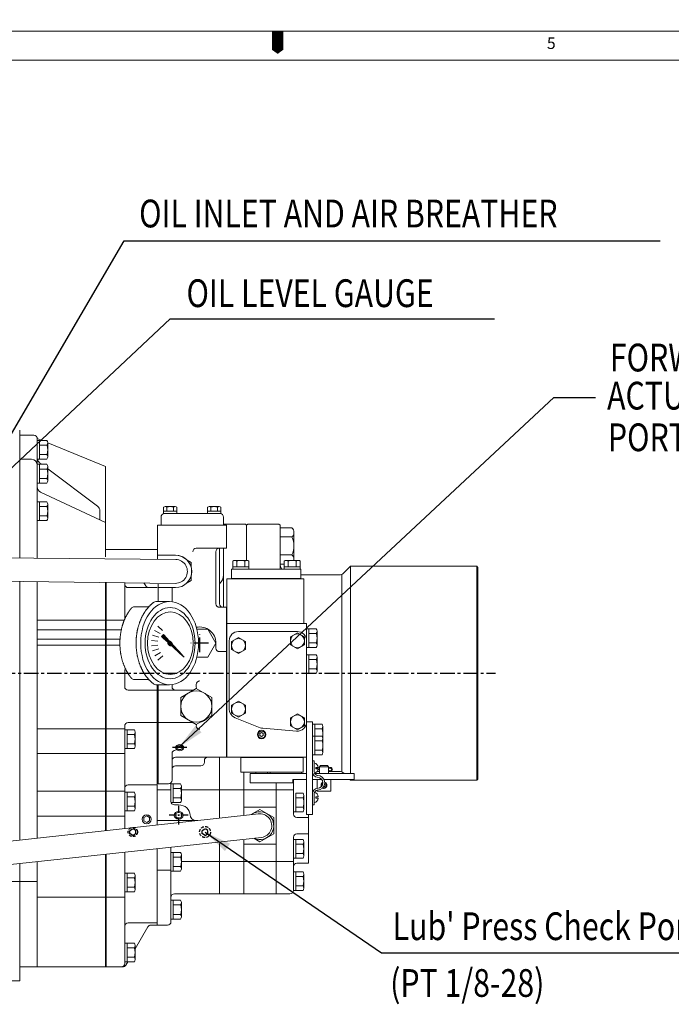
# Model space of a CAD drawing. Extents: x 0 to 4019, y -20 to 2868.
# Drawn here: x 1781 to 2345, y 2017 to 2868 of the extents above; entities that cross this region are included whole.
import ezdxf

# ---------------------------------------------------------------- set-up
doc = ezdxf.new("R2010")
doc.units = 0
doc.header["$LTSCALE"] = 10
doc.header["$MEASUREMENT"] = 0
doc.linetypes.add('CENTER', pattern=[2, 1.25, -0.25, 0.25, -0.25])
doc.linetypes.add('HIDDEN', pattern=[0.375, 0.25, -0.125])
doc.layers.get('0').update_dxf_attribs({"linetype": 'CONTINUOUS', "lineweight": 20})
doc.layers.get('DEFPOINTS').update_dxf_attribs({"linetype": 'CONTINUOUS'})
for name, color, linetype in [('1', 1, 'CENTER'), ('3', 3, 'HIDDEN'), ('4', 4, 'CONTINUOUS'), ('DIM', 6, 'CONTINUOUS')]:
    doc.layers.add(name, color=color, linetype=linetype)
doc.styles.add('GHS', font='romans', dxfattribs={"bigfont": 'ghs'})
doc.dimstyles.new('A1', dxfattribs={"dimtxt": 5, "dimasz": 3.5, "dimexe": 2, "dimexo": 0.7, "dimgap": 2, "dimtad": 1, "dimtoh": 1, "dimdsep": 46, "dimtxsty": 'Standard', "dimcen": 0, "dimclrd": 2, "dimclre": 2, "dimclrt": 6, "dimaunit": 1, "dimadec": 0, "dimazin": 0, "dimtp": 0.02, "dimtfac": 0.65, "dimtdec": 3, "dimtmove": 0, "dimatfit": 3, "dimfxl": 0, "dimtolj": 1, "dimarcsym": 0})

# ---------------------------------------------------------------- blocks, each defined once
blk = doc.blocks.new('*X13')
at = {"color": 0}
for p, q in [((1195.32, 1348.76), (1203.56, 1357.01)), ((1196.7, 1347.84), (1204.71, 1355.86)), ((1197.57, 1350.84), (1203.65, 1356.92)), ((1197.83, 1350.92), (1203.74, 1356.83)), ((1198.03, 1350.94), (1203.83, 1356.74)), ((1198.18, 1350.92), (1203.92, 1356.65)), ((1198.32, 1350.87), (1204.01, 1356.56)), ((1198.42, 1350.81), (1204.1, 1356.48)), ((1198.51, 1350.72), (1204.18, 1356.39)), ((1198.55, 1349.87), (1204.63, 1355.95)), ((1198.58, 1350.61), (1204.27, 1356.3)), ((1198.63, 1350.48), (1204.36, 1356.21)), ((1198.63, 1350.12), (1204.54, 1356.03)), ((1198.64, 1350.32), (1204.45, 1356.12)), ((1199.36, 1352.98), (1203.48, 1357.1)), ((1199.59, 1350.56), (1204.8, 1355.77)), ((1201.21, 1355.01), (1203.39, 1357.18)), ((1201.62, 1352.41), (1204.89, 1355.68)), ((1203.06, 1357.04), (1203.3, 1357.27)), ((1203.64, 1354.26), (1204.98, 1355.59)), ((1185.4, 1337.6), (1196.85, 1349.05)), ((1186.41, 1338.79), (1196.76, 1349.14)), ((1187.43, 1339.45), (1196.96, 1348.99)), ((1188.26, 1340.82), (1196.69, 1349.25)), ((1189.45, 1341.3), (1197.09, 1348.94)), ((1190.11, 1342.85), (1196.65, 1349.38)), ((1191.48, 1343.16), (1197.25, 1348.92)), ((1191.96, 1344.88), (1196.63, 1349.54)), ((1193.51, 1345.01), (1197.44, 1348.94)), ((1193.81, 1346.9), (1196.65, 1349.73)), ((1195.29, 1349.09), (1198.12, 1351.91)), ((1195.3, 1348.92), (1198.29, 1351.91)), ((1195.31, 1349.28), (1197.93, 1351.9)), ((1195.34, 1349.49), (1197.71, 1351.86)), ((1195.35, 1348.62), (1196.73, 1349.99)), ((1195.41, 1349.74), (1197.47, 1351.79)), ((1195.53, 1346.86), (1197.7, 1349.02)), ((1195.54, 1350.04), (1197.17, 1351.67)), ((1195.77, 1350.45), (1196.75, 1351.43)), ((1196.91, 1347.87), (1199.33, 1350.3)), ((1197.15, 1347.94), (1199.27, 1350.06)), ((1197.43, 1348.04), (1199.16, 1349.78)), ((1197.81, 1348.25), (1198.96, 1349.4))]:
    blk.add_line(p, q, dxfattribs=at)
blk = doc.blocks.new('*X14')
at = {"color": 0}
for p, q in [((1197.08, 1349.82), (1197.7, 1350.43)), ((1197.09, 1349.64), (1197.87, 1350.43)), ((1197.14, 1349.52), (1197.99, 1350.37)), ((1197.24, 1350.15), (1197.37, 1350.28)), ((1197.24, 1349.45), (1198.07, 1350.27)), ((1197.38, 1349.41), (1198.1, 1350.13)), ((1197.59, 1349.45), (1198.07, 1349.92))]:
    blk.add_line(p, q, dxfattribs=at)

msp = doc.modelspace()

# ---------------------------------------------------------------- linework, layer by layer
for p, q in [((0, 2858.3452), (4008.6548, 2858.3452)), ((74.6954, 2833.4467), (3983.7563, 2833.4467)), ((1781.4592, 2402.8786), (1781.4592, 2513.3769)), ((1793.4592, 2509.0769), (1781.4592, 2509.0769)), ((1796.4592, 2506.3769), (1800.6232, 2504.6598)), ((1796.4592, 2483.3769), (1796.4592, 2506.0769)), ((1804.817, 2504.6598), (1796.4592, 2504.6598)), ((1796.4592, 2488.494), (1796.4592, 2504.6598)), ((1798.4592, 2488.494), (1798.4592, 2504.6598)), ((1805.4591, 2502.6656), (1855.5592, 2482.0057)), ((1805.4592, 2490.5147), (1805.4592, 2502.639)), ((1804.817, 2500.6183), (1798.4592, 2500.6183)), ((1804.817, 2488.494), (1796.4592, 2488.494)), ((1798.4587, 2485.3768), (1800.3476, 2483.9598)), ((1804.8632, 2492.5354), (1798.4592, 2492.5354)), ((1796.4592, 2467.794), (1796.4592, 2483.9598)), ((1804.817, 2483.9598), (1796.4592, 2483.9598)), ((1796.4592, 2402.7446), (1796.4592, 2483.3769)), ((1798.4592, 2467.794), (1798.4592, 2483.9598)), ((1804.817, 2479.9183), (1798.4592, 2479.9183)), ((1805.4592, 2469.8147), (1805.4592, 2481.939)), ((1805.4592, 2480.1249), (1848.5598, 2447.7901)), ((1855.5592, 2403.9769), (1855.5592, 2482.0057)), ((1804.8632, 2471.8354), (1798.4592, 2471.8354)), ((1804.817, 2467.794), (1796.4592, 2467.794)), ((1799.3461, 2460.0307), (1855.5592, 2433.8181)), ((1796.4592, 2435.294), (1796.4592, 2451.4598)), ((1804.817, 2451.4598), (1796.4592, 2451.4598)), ((1798.4592, 2435.294), (1798.4592, 2451.4598)), ((1804.817, 2447.4183), (1798.4592, 2447.4183)), ((1805.4592, 2437.3147), (1805.4592, 2449.439)), ((1850.5592, 2436.1496), (1850.5592, 2443.7905)), ((1905.6857, 2446.9181), (1905.6857, 2441.3769)), ((1917.2327, 2443.3769), (1905.6857, 2443.3769)), ((1915.7894, 2447.3769), (1907.1291, 2447.3769)), ((1908.5725, 2446.9511), (1908.5725, 2443.3769)), ((1914.346, 2446.9511), (1914.346, 2443.3769)), ((1917.2327, 2446.9181), (1917.2327, 2441.3769)), ((1943.6857, 2446.9181), (1943.6857, 2441.3769)), ((1955.2327, 2443.3769), (1943.6857, 2443.3769)), ((1953.7894, 2447.3769), (1945.1291, 2447.3769)), ((1946.5725, 2446.9511), (1946.5725, 2443.3769)), ((1952.346, 2446.9511), (1952.346, 2443.3769)), ((1955.2327, 2446.9181), (1955.2327, 2441.3769)), ((1804.817, 2435.294), (1796.4592, 2435.294)), ((1804.8632, 2439.3354), (1798.4592, 2439.3354)), ((1903.4592, 2431.3769), (1903.4592, 2438.3769)), ((1917.2327, 2441.3769), (1905.6857, 2441.3769)), ((1906.4592, 2441.3769), (1954.4592, 2441.3769)), ((1955.2327, 2441.3769), (1943.6857, 2441.3769)), ((1957.4592, 2431.3769), (1957.4592, 2438.3769)), ((1959.9592, 2431.3769), (1900.5092, 2431.3769)), ((1900.5092, 2431.3769), (1900.5092, 2401.8151)), ((1957.4592, 2431.3769), (1903.4592, 2431.3769)), ((1958.4587, 2432.3769), (1957.4587, 2431.3769)), ((1958.4587, 2432.3769), (1976.4587, 2432.3769)), ((1959.9592, 2411.3769), (1959.9592, 2431.3769)), ((1976.4587, 2432.3769), (1977.4587, 2431.3769)), ((1978.4587, 2432.3769), (1977.4587, 2431.3769)), ((1977.4587, 2431.3769), (1977.4587, 2400.8236)), ((1978.4587, 2432.3769), (2005.4587, 2432.3769)), ((2005.4587, 2432.3769), (2006.4587, 2431.3769)), ((2006.4587, 2431.3769), (2006.4587, 2393.3272)), ((2016.4587, 2428.9769), (2006.4587, 2428.9769)), ((2016.4587, 2421.1596), (2006.4587, 2421.1596)), ((2018.4587, 2425.0769), (2018.4587, 2413.3769)), ((1900.5092, 2410.3769), (1855.5592, 2410.3769)), ((1956.9592, 2411.3769), (1933.9592, 2411.3769)), ((1953.9592, 2363.3769), (1953.9592, 2411.3769)), ((1959.9592, 2411.3769), (1956.9592, 2411.3769)), ((1957.4587, 2411.3769), (1957.4587, 2360.3769)), ((2018.4587, 2401.6769), (2018.4587, 2413.3769)), ((1739.0762, 2403.2573), (1916.121, 2401.6756)), ((1915.9592, 2405.3769), (1900.5092, 2405.3769)), ((1913.2079, 2405.3769), (1900.9592, 2405.3769)), ((1950.9592, 2363.3769), (1950.9592, 2408.3769)), ((1968.9451, 2400.2766), (1968.9451, 2395.3272)), ((2016.4587, 2405.5941), (2006.4587, 2405.5941)), ((2010.081, 2397.7769), (2006.4587, 2397.7769)), ((2067.4587, 2395.8769), (2060.8374, 2389.2555)), ((2067.4587, 2395.8769), (2176.4587, 2395.8769)), ((2067.4587, 2395.8769), (2067.4587, 2216.5759)), ((2176.4587, 2395.8769), (2177.4587, 2394.8769)), ((2176.4587, 2395.8769), (2176.4587, 2210.8769)), ((2177.4587, 2211.8769), (2177.4587, 2394.8769)), ((1738.8379, 2383.2587), (1915.7974, 2381.0781)), ((1964.4092, 2385.3272), (1964.4092, 2384.8772)), ((2024.4092, 2388.3769), (2058.7161, 2388.3769)), ((2024.4092, 2385.3272), (2024.4092, 2384.8772)), ((2059.8642, 2388.6052), (2059.8642, 2218.1485)), ((1781.4592, 2159.2444), (1781.4592, 2382.7335)), ((1796.4592, 2160.8872), (1796.4592, 2382.5487)), ((1855.5592, 2167.3601), (1855.5592, 2382.0248)), ((1855.5592, 2167.3601), (1855.5592, 2382.0248)), ((1856.0592, 2167.4149), (1856.0592, 2382.0169)), ((1872.0592, 2350.1431), (1872.0592, 2381.7655)), ((1900.0592, 2377.3769), (1875.0592, 2377.3769)), ((1888.7293, 2381.5035), (1890.2458, 2378.8769)), ((1900.9592, 2365.3757), (1900.9592, 2380.4849)), ((1913.2079, 2377.3769), (1900.9592, 2377.3769)), ((1915.9592, 2377.3769), (1900.9592, 2377.3769)), ((1912.9592, 2365.2521), (1912.9592, 2377.3769)), ((1959.9592, 2360.3769), (1953.9592, 2360.3769)), ((1959.9592, 2230.8644), (1959.9592, 2360.3769)), ((1871.6916, 2349.2769), (1796.4592, 2349.2769)), ((1869.0761, 2340.7769), (1796.4592, 2340.7769)), ((1900.6055, 2344.1962), (1904.7862, 2340.4319)), ((2029.4092, 2346.3774), (1960.4092, 2346.3774)), ((2037.767, 2341.7598), (2029.4092, 2341.7598)), ((2029.4092, 2341.7598), (2029.4092, 2325.594)), ((2031.4092, 2325.594), (2031.4092, 2341.7598)), ((1867.9909, 2332.7769), (1796.4592, 2332.7769)), ((1896.0804, 2336.2461), (1901.4308, 2334.5077)), ((1897.9252, 2340.459), (1902.7972, 2337.6461)), ((2037.767, 2337.7183), (2031.4092, 2337.7183)), ((2038.4092, 2327.6147), (2038.4092, 2339.739)), ((1867.9101, 2327.7769), (1796.4592, 2327.7769)), ((1895.1519, 2331.7418), (1900.7468, 2331.1538)), ((1895.1801, 2327.1429), (1900.775, 2327.7309)), ((1896.164, 2322.6503), (1901.5143, 2324.3888)), ((1950.9592, 2329.3769), (1950.9592, 2325.0426)), ((1962.4092, 2272.3772), (1962.4092, 2331.3772)), ((2037.767, 2325.594), (2029.4092, 2325.594)), ((2037.8132, 2329.6354), (2031.4092, 2329.6354)), ((1898.0603, 2318.4605), (1902.9323, 2321.2733)), ((1900.7864, 2314.7565), (1904.9671, 2318.5208)), ((1959.9592, 2322.0426), (1953.9592, 2322.0426)), ((2037.767, 2319.3598), (2029.4092, 2319.3598)), ((2029.4092, 2319.3598), (2029.4092, 2303.194)), ((2031.4092, 2303.194), (2031.4092, 2319.3598)), ((2037.767, 2315.3183), (2031.4092, 2315.3183)), ((2038.4092, 2305.2147), (2038.4092, 2317.339)), ((1872.0592, 2291.6769), (1872.0592, 2306.6784)), ((2037.8132, 2307.2354), (2031.4092, 2307.2354)), ((2037.767, 2303.194), (2029.4092, 2303.194)), ((1900.0592, 2172.2339), (1900.0592, 2293.3839)), ((1900.9592, 2207.8769), (1900.9592, 2293.3839)), ((1912.9592, 2291.6769), (1912.9592, 2293.5016)), ((1933.9592, 2291.4101), (1933.9592, 2293.6769)), ((1900.0592, 2288.6769), (1875.0592, 2288.6769)), ((1931.2079, 2288.6769), (1900.9592, 2288.6769)), ((1989.3044, 2256.3135), (1967.4706, 2264.9364)), ((1872.0592, 2169.1673), (1872.0592, 2257.6769)), ((1900.0592, 2260.6769), (1875.0592, 2260.6769)), ((1931.2079, 2260.6769), (1900.9592, 2260.6769)), ((1933.9592, 2257.9102), (1933.9592, 2257.9437)), ((2020.7539, 2253.404), (1991.5932, 2255.7807)), ((2029.4092, 2181.3769), (2029.4092, 2261.3769)), ((2034.4092, 2261.3769), (2029.4092, 2261.3769)), ((2034.4092, 2261.3769), (2034.4092, 2181.3769)), ((2042.767, 2259.4601), (2034.4092, 2259.4601)), ((2034.4092, 2259.4601), (2034.4092, 2243.2943)), ((2036.4092, 2248.9598), (2036.4092, 2259.4601)), ((2043.4092, 2246.939), (2043.4092, 2257.4393)), ((1880.417, 2254.4598), (1872.0592, 2254.4598)), ((1872.0592, 2238.294), (1872.0592, 2254.4598)), ((1874.0592, 2238.294), (1874.0592, 2254.4598)), ((1880.417, 2250.4183), (1874.0592, 2250.4183)), ((1881.0592, 2240.3147), (1881.0592, 2252.439)), ((2042.767, 2248.9598), (2034.4092, 2248.9598)), ((2034.4092, 2248.9598), (2034.4092, 2232.794)), ((2042.767, 2255.4186), (2036.4092, 2255.4186)), ((2036.4092, 2232.794), (2036.4092, 2248.9598)), ((2043.4092, 2234.8147), (2043.4092, 2246.939)), ((1880.4632, 2242.3354), (1874.0592, 2242.3354)), ((2042.767, 2244.9183), (2036.4092, 2244.9183)), ((1880.417, 2238.294), (1872.0592, 2238.294)), ((1900.0592, 2172.2339), (1900.0592, 2230.6069)), ((1912.9592, 2210.8769), (1912.9592, 2233.9577)), ((1959.9592, 2230.8644), (1915.9592, 2230.8644)), ((1954.0592, 2178.1482), (1954.0592, 2230.6069)), ((1972.4092, 2230.4269), (2026.4092, 2230.4269)), ((1972.4092, 2217.9269), (1972.4092, 2230.4269)), ((2026.4092, 2217.9269), (2026.4092, 2230.4269)), ((2042.767, 2232.794), (2034.4092, 2232.794)), ((2042.8132, 2236.8354), (2036.4092, 2236.8354)), ((1937.9592, 2223.3769), (1915.9592, 2223.3769)), ((1940.9592, 2226.3769), (1940.9592, 2227.8644)), ((2037.3092, 2221.9769), (2039.4092, 2221.9769)), ((1972.4092, 2217.9269), (2026.4092, 2217.9269)), ((1975.0592, 2180.4483), (1975.0592, 2217.9269)), ((1975.0592, 2180.4483), (1975.0592, 2213.8769)), ((1985.4192, 2217.9269), (1985.4192, 2216.5759)), ((1995.3992, 2217.9269), (1995.3992, 2216.5759)), ((1997.9774, 2216.5759), (1997.9774, 2217.9269)), ((1997.9774, 2216.5759), (1997.9774, 2217.9269)), ((2024.9774, 2216.5759), (2024.9774, 2217.9269)), ((2037.3092, 2220.7769), (2039.4092, 2220.7769)), ((2048.3592, 2218.3769), (2058.7161, 2218.3769)), ((2061.7597, 2216.5759), (2060.8374, 2217.4982)), ((1900.0592, 2206.8769), (1875.0592, 2206.8769)), ((1909.9592, 2207.8769), (1900.9592, 2207.8769)), ((1920.417, 2207.6898), (1912.0592, 2207.6898)), ((1912.0592, 2192.5755), (1912.0592, 2207.6898)), ((1914.0592, 2191.524), (1914.0592, 2207.6898)), ((1921.0592, 2193.5447), (1921.0592, 2205.669)), ((2002.9392, 2112.6069), (2002.9392, 2208.5759)), ((2017.9392, 2181.6069), (2017.9392, 2211.5759)), ((2067.4587, 2210.8769), (2066.7597, 2211.5759)), ((2067.4587, 2211.5759), (2067.4587, 2210.8769)), ((2067.4587, 2210.8769), (2176.4587, 2210.8769)), ((2176.4587, 2210.8769), (2177.4587, 2211.8769)), ((1880.417, 2200.4598), (1872.0592, 2200.4598)), ((1872.0592, 2184.294), (1872.0592, 2200.4598)), ((1874.0592, 2184.294), (1874.0592, 2200.4598)), ((1880.417, 2196.4183), (1874.0592, 2196.4183)), ((1881.0592, 2186.3147), (1881.0592, 2198.439)), ((1920.417, 2203.6483), (1914.0592, 2203.6483)), ((1967.0592, 2202.6069), (1921.0592, 2202.6069)), ((2017.9392, 2202.6069), (1967.0592, 2202.6069)), ((2026.297, 2199.6898), (2019.9392, 2199.6898)), ((2019.9392, 2183.524), (2019.9392, 2199.6898)), ((2026.9392, 2197.669), (2026.9392, 2190.5369)), ((2034.4092, 2199.2769), (2034.4092, 2189.6769)), ((2037.3092, 2196.5769), (2039.4092, 2196.5769)), ((1880.4632, 2188.3354), (1874.0592, 2188.3354)), ((1920.417, 2191.524), (1912.2496, 2191.524)), ((1920.4632, 2195.5654), (1914.0592, 2195.5654)), ((1918.6592, 2189.5755), (1915.0592, 2189.5755)), ((2002.9392, 2187.6069), (1975.0592, 2187.6069)), ((2017.9392, 2183.524), (2017.9392, 2191.3769)), ((2026.3432, 2195.6483), (2019.9392, 2195.6483)), ((2026.3432, 2187.5654), (2019.9392, 2187.5654)), ((2026.9392, 2185.5447), (2026.9392, 2192.6769)), ((2037.3092, 2195.3769), (2039.4092, 2195.3769)), ((1737.5536, 2154.4356), (1987.8178, 2181.8456)), ((1880.417, 2184.294), (1872.0592, 2184.294)), ((1888.5592, 2178.5502), (1891.0592, 2179.9936)), ((1893.5592, 2178.5502), (1891.0592, 2179.9936)), ((1916.1592, 2182.0031), (1918.6592, 2183.259)), ((1916.1592, 2179.1779), (1918.6592, 2177.922)), ((1921.1592, 2182.0031), (1918.6592, 2183.259)), ((1921.1592, 2179.1779), (1918.6592, 2177.922)), ((1981.4689, 2181.1503), (1988.9392, 2185.4633)), ((2000.9392, 2178.5351), (1988.9392, 2185.4633)), ((2026.297, 2183.524), (2017.9392, 2183.524)), ((2029.4092, 2181.3769), (2034.4092, 2181.3769)), ((2030.9392, 2139.1069), (2030.9392, 2181.3769)), ((1888.5592, 2175.6635), (1888.5592, 2178.5502)), ((1891.0592, 2174.2201), (1888.5592, 2175.6635)), ((1891.0592, 2174.2201), (1893.5592, 2175.6635)), ((1893.5592, 2175.6635), (1893.5592, 2178.5502)), ((1935.4205, 2176.1069), (1900.0592, 2176.1069)), ((2000.9392, 2178.5351), (2000.9392, 2164.6787)), ((2030.9392, 2178.6069), (2020.9392, 2178.6069)), ((1988.9392, 2157.7504), (2000.9392, 2164.6787)), ((2030.9392, 2164.6069), (2020.9392, 2164.6069)), ((1990.428, 2161.415), (1739.5826, 2134.5388)), ((1954.0592, 2112.6069), (1954.0592, 2156.1022)), ((1975.0592, 2112.6069), (1975.0592, 2159.1699)), ((1975.0592, 2112.6069), (1975.0592, 2156.6244)), ((2002.9392, 2155.6069), (1975.0592, 2155.6069)), ((1988.9392, 2157.7504), (1983.8186, 2160.7069)), ((2017.9392, 2115.6069), (2017.9392, 2161.6069)), ((2026.297, 2159.6898), (2017.9392, 2159.6898)), ((2017.9392, 2143.524), (2017.9392, 2159.6898)), ((2019.9392, 2143.524), (2019.9392, 2159.6898)), ((2026.297, 2155.6483), (2019.9392, 2155.6483)), ((2026.9392, 2145.5447), (2026.9392, 2157.669)), ((1855.5592, 2049.4769), (1855.5592, 2146.9649)), ((1856.0592, 2049.4769), (1856.0592, 2147.0184)), ((1872.0592, 2052.4769), (1872.0592, 2148.7327)), ((1900.0592, 2085.6069), (1900.0592, 2151.7327)), ((1912.0592, 2088.6069), (1912.0592, 2153.0184)), ((1920.417, 2148.5498), (1912.0592, 2148.5498)), ((1912.0592, 2132.384), (1912.0592, 2148.5498)), ((1914.0592, 2132.384), (1914.0592, 2148.5498)), ((1914.0592, 2132.384), (1914.0592, 2148.5498)), ((1921.0592, 2134.4047), (1921.0592, 2146.529)), ((2026.3432, 2147.5654), (2019.9392, 2147.5654)), ((1781.4592, 2123.3769), (1781.4592, 2139.0256)), ((1796.4592, 2049.4769), (1796.4592, 2140.6327)), ((1912.0592, 2132.384), (1912.0592, 2138.7933)), ((1920.417, 2144.5083), (1914.0592, 2144.5083)), ((1920.4632, 2136.4254), (1914.0592, 2136.4254)), ((1920.4632, 2136.4254), (1914.0592, 2136.4254)), ((1921.0592, 2134.4047), (1921.0592, 2141.4154)), ((1967.0592, 2140.6069), (1921.0592, 2140.6069)), ((2017.9392, 2140.6069), (1967.0592, 2140.6069)), ((2026.297, 2143.524), (2017.9392, 2143.524)), ((2030.9392, 2139.1069), (2020.9392, 2139.1069)), ((1855.5592, 2049.4769), (1855.5592, 2129.7269)), ((1880.417, 2130.4598), (1872.0592, 2130.4598)), ((1872.0592, 2114.294), (1872.0592, 2129.7269)), ((1874.0592, 2114.294), (1874.0592, 2130.4598)), ((1881.0592, 2116.3147), (1881.0592, 2128.439)), ((1900.0592, 2085.6069), (1900.0592, 2135.2973)), ((1912.0592, 2133.0565), (1900.0592, 2133.0565)), ((1920.417, 2132.384), (1912.0592, 2132.384)), ((1920.417, 2132.384), (1912.0592, 2132.384)), ((2017.9392, 2115.524), (2017.9392, 2131.6898)), ((2026.297, 2131.6898), (2017.9392, 2131.6898)), ((2019.9392, 2115.524), (2019.9392, 2131.6898)), ((2026.9392, 2117.5447), (2026.9392, 2129.669)), ((1713.7843, 2123.3769), (1796.4592, 2123.3769)), ((1781.4592, 2037.3769), (1781.4592, 2123.3769)), ((1880.417, 2126.4183), (1874.0592, 2126.4183)), ((2026.297, 2127.6483), (2019.9392, 2127.6483)), ((2026.3432, 2119.5654), (2019.9392, 2119.5654)), ((1880.417, 2114.294), (1872.0592, 2114.294)), ((1880.4632, 2118.3354), (1874.0592, 2118.3354)), ((2014.9392, 2112.6069), (1967.0592, 2112.6069)), ((2026.297, 2115.524), (2017.9392, 2115.524)), ((1920.417, 2107.0898), (1912.0592, 2107.0898)), ((1912.0592, 2090.924), (1912.0592, 2107.0898)), ((1914.0592, 2090.924), (1914.0592, 2107.0898)), ((1920.417, 2103.0483), (1914.0592, 2103.0483)), ((1921.0592, 2092.9447), (1921.0592, 2105.069)), ((1920.4632, 2094.9654), (1914.0592, 2094.9654)), ((1900.0592, 2087.5069), (1875.0592, 2087.5069)), ((1900.0592, 2085.6069), (1894.651, 2085.6069)), ((1920.417, 2090.924), (1912.0592, 2090.924)), ((1881.0592, 2065.0653), (1892.0529, 2084.1069)), ((1880.417, 2070.0598), (1872.0592, 2070.0598)), ((1872.0592, 2053.894), (1872.0592, 2070.0598)), ((1874.0592, 2053.894), (1874.0592, 2070.0598)), ((1880.417, 2066.0183), (1874.0592, 2066.0183)), ((1881.0592, 2055.9147), (1881.0592, 2068.039)), ((1880.417, 2053.894), (1872.0592, 2053.894)), ((1872.9253, 2050.9769), (1874.6094, 2053.894)), ((1880.4632, 2057.9354), (1874.0592, 2057.9354)), ((1870.3272, 2049.4769), (1856.0592, 2049.4769)), ((1607.0592, 2037.3769), (1781.4592, 2037.3769))]:
    msp.add_line(p, q)
at = {"color": 7, "linetype": 'Continuous'}
for p, q in [((1781.4592, 2488.3769), (1791.4592, 2488.3769)), ((1781.4592, 2049.4769), (1856.0592, 2049.4769))]:
    msp.add_line(p, q, dxfattribs=at)
at = {"ltscale": 15}
for p, q in [((1965.481, 2400.2766), (1965.481, 2393.3272)), ((1967.2131, 2400.8272), (1977.6054, 2400.8272)), ((1975.8733, 2400.2766), (1975.8733, 2395.3272)), ((1979.3374, 2400.2766), (1979.3374, 2393.3272)), ((2010.081, 2400.2766), (2010.081, 2393.3272)), ((2011.8131, 2400.8272), (2022.2054, 2400.8272)), ((2013.5451, 2400.3163), (2013.5451, 2395.3272)), ((2020.4733, 2400.2766), (2020.4733, 2395.3272)), ((2023.9374, 2400.2766), (2023.9374, 2393.3272)), ((1965.481, 2395.3272), (1979.3374, 2395.3272)), ((1965.481, 2393.3272), (1979.3374, 2393.3272)), ((2010.081, 2395.3272), (2023.9374, 2395.3272)), ((2010.081, 2393.3272), (2023.9374, 2393.3272)), ((1960.4092, 2230.8769), (1960.4092, 2384.8772)), ((2026.9092, 2384.8772), (1960.4092, 2384.8772)), ((2026.9092, 2346.3774), (2026.9092, 2384.8772)), ((2029.4092, 2230.8769), (2029.4092, 2346.3774)), ((1970.4092, 2339.3772), (2021.4092, 2339.3772)), ((2029.4092, 2261.3772), (2029.4092, 2331.3772)), ((1960.4092, 2230.8769), (2029.4092, 2230.8769)), ((2040.4592, 2221.5759), (2037.3092, 2221.5759)), ((2040.4592, 2222.5759), (2041.4592, 2223.5759)), ((2040.4592, 2222.5759), (2048.3592, 2222.5759)), ((2040.4592, 2222.5759), (2040.4592, 2216.5759)), ((2041.4592, 2223.5759), (2047.3592, 2223.5759)), ((2047.3592, 2223.5759), (2048.3592, 2222.5759)), ((2048.3592, 2222.5759), (2048.3592, 2216.5759)), ((2029.4092, 2216.5759), (1980.4092, 2216.5759)), ((1980.4092, 2208.5759), (1980.4092, 2216.5759)), ((2070.4092, 2216.5759), (2036.4117, 2216.5759)), ((2040.4592, 2218.5759), (2038.596, 2218.5759)), ((2040.4592, 2219.9609), (2039.2636, 2219.9609)), ((2040.4592, 2220.1694), (2039.3162, 2220.1694)), ((2070.4092, 2211.5759), (2070.4092, 2216.5759)), ((2017.4092, 2208.5759), (1980.4092, 2208.5759)), ((2029.4092, 2211.5759), (2017.4092, 2211.5759)), ((2017.4092, 2208.5759), (2017.4092, 2211.5759)), ((2042.4349, 2211.5759), (2034.4092, 2211.5759)), ((2038.4092, 2211.5759), (2042.4349, 2211.5759)), ((2038.4092, 2203.8376), (2038.4092, 2211.5759)), ((2070.4092, 2211.5759), (2044.315, 2211.5759)), ((2044.315, 2211.5759), (2050.4092, 2211.5759)), ((2050.4092, 2201.5759), (2050.4092, 2211.5759)), ((2038.4092, 2201.5759), (2038.4092, 2202.2162)), ((2038.4092, 2201.5759), (2050.4092, 2201.5759)), ((2039.6461, 2201.5759), (2049.1724, 2201.5759))]:
    msp.add_line(p, q, dxfattribs=at)
at = {"ltscale": 0.5}
for p, q in [((2024.4092, 2393.3272), (1964.4092, 2393.3272)), ((1964.4092, 2385.3272), (1964.4092, 2393.3272)), ((2024.4092, 2385.3272), (2024.4092, 2393.3272)), ((2024.4092, 2385.3272), (1964.4092, 2385.3272)), ((1872.0592, 2255.3769), (1796.4592, 2255.3769)), ((1872.0592, 2233.8769), (1796.4592, 2233.8769)), ((1872.0592, 2201.3769), (1796.4592, 2201.3769)), ((1872.0592, 2179.8769), (1796.4592, 2179.8769)), ((1872.0592, 2109.8769), (1796.4592, 2109.8769))]:
    msp.add_line(p, q, dxfattribs=at)
at = {"color": 7}
for p, q in [((1880.2864, 2360.8769), (1892.9365, 2360.8769)), ((1910.7852, 2365.3757), (1899.1069, 2365.3757)), ((1934.4574, 2341.3769), (1943.8872, 2341.3769)), ((1950.8872, 2329.3769), (1943.8872, 2341.3769)), ((1903.8872, 2335.0259), (1905.6382, 2336.7769)), ((1909.2707, 2330.1119), (1903.8872, 2335.0259)), ((1910.8421, 2331.0758), (1905.6382, 2336.7769)), ((1943.8872, 2317.3769), (1950.8872, 2329.3769)), ((1934.4574, 2317.3769), (1943.8872, 2317.3769)), ((1880.2864, 2297.8769), (1892.9365, 2297.8769)), ((1910.4247, 2293.3839), (1899.0988, 2293.3839)), ((2034.4092, 2227.6769), (2034.4092, 2218.0769)), ((2034.4092, 2227.6769), (2036.0092, 2227.6769)), ((2036.0092, 2227.6769), (2036.0092, 2218.0769)), ((2037.3092, 2221.9769), (2037.3092, 2220.7769)), ((2036.0092, 2189.6769), (2036.0092, 2199.2769)), ((2037.3092, 2196.5769), (2037.3092, 2195.3769)), ((2034.4092, 2189.6769), (2036.0092, 2189.6769))]:
    msp.add_line(p, q, dxfattribs=at)
at = {"color": 7, "linetype": 'Continuous', "ltscale": 0.5}
for p, q in [((1912.0592, 2202.6069), (1900.0592, 2202.6069)), ((1916.1592, 2179.1779), (1916.1592, 2182.0031)), ((1921.1592, 2179.1779), (1921.1592, 2182.0031)), ((1967.0592, 2112.6069), (1915.0592, 2112.6069)), ((1909.0592, 2085.6069), (1900.0592, 2085.6069))]:
    msp.add_line(p, q, dxfattribs=at)
msp.add_lwpolyline([(2004.3274, 2858.3452, 9.9594, 9.9594, 0), (2004.3274, 2845.8959, 19.9188, 0, 0), (2004.3274, 2838.7597, 0, 0, 0)], format="xyseb")
for points in [[(1929.4592, 2395.085), (1929.4592, 2399.1711), (1925.9205, 2401.2141)], [(1925.9205, 2381.5396), (1929.4592, 2383.5826), (1929.4592, 2387.6688)]]:
    msp.add_lwpolyline(points)
for points in [[(1964.4092, 2330.8413), (1970.4092, 2334.3054), (1976.4092, 2330.8413), (1976.4092, 2323.9131), (1970.4092, 2320.449), (1964.4092, 2323.9131)], [(2015.4092, 2334.8413), (2021.4092, 2338.3054), (2027.4092, 2334.8413), (2027.4092, 2327.9131), (2021.4092, 2324.449), (2015.4092, 2327.9131)], [(1947.4592, 2282.4711), (1933.9592, 2290.2653), (1920.4592, 2282.4711), (1920.4592, 2266.8826), (1933.9592, 2259.0884), (1947.4592, 2266.8826)], [(1964.4092, 2275.8413), (1970.4092, 2279.3054), (1976.4092, 2275.8413), (1976.4092, 2268.9131), (1970.4092, 2265.449), (1964.4092, 2268.9131)], [(2015.4092, 2264.8413), (2021.4092, 2268.3054), (2027.4092, 2264.8413), (2027.4092, 2257.9131), (2021.4092, 2254.449), (2015.4092, 2257.9131)], [(1988.9092, 2249.5108), (1990.4092, 2248.6448), (1991.9092, 2249.5108), (1991.9092, 2251.2429), (1990.4092, 2252.1089), (1988.9092, 2251.2429)]]:
    msp.add_lwpolyline(points, close=True)
for centre, radius in [((1970.4092, 2327.3772), 6), ((2021.4092, 2331.3772), 6), ((1933.9592, 2274.6769), 13.5), ((1970.4092, 2272.3772), 6), ((2021.4092, 2261.3772), 6), ((1990.4092, 2250.3769), 3.65), ((1990.4092, 2250.3769), 3), ((1891.0592, 2177.1069), 4)]:
    msp.add_circle(centre, radius)
for centre, radius, start, end in [((1793.4592, 2506.0769), 3, 0, 90), ((1801.9592, 2502.639), 3.5, 324.7356103, 35.2643897), ((1791.4592, 2496.5769), 14, 343.2213451, 16.7786549), ((1791.4592, 2483.3769), 5, 0, 90), ((1801.4592, 2489.3764), 5, 190.1655996, 233.1221305), ((1801.9592, 2490.5147), 3.5, 324.7356103, 35.2643897), ((1801.9592, 2481.939), 3.5, 324.7356103, 35.2643897), ((1791.4592, 2475.8769), 14, 343.2213451, 16.7786549), ((1801.9592, 2469.8147), 3.5, 324.7356103, 35.2643897), ((1801.4592, 2464.5622), 5, 180, 245), ((1801.9592, 2449.439), 3.5, 324.7356103, 35.2643897), ((1791.4592, 2443.3769), 14, 343.2213451, 16.7786549), ((1845.5592, 2443.7905), 5, 0, 53.1221305), ((1907.1291, 2444.8769), 2.5, 54.7356103, 125.2643897), ((1911.4592, 2437.3769), 10, 73.2213451, 106.7786549), ((1915.7894, 2444.8769), 2.5, 54.7356103, 125.2643897), ((1945.1291, 2444.8769), 2.5, 54.7356103, 125.2643897), ((1949.4592, 2437.3769), 10, 73.2213451, 106.7786549), ((1953.7894, 2444.8769), 2.5, 54.7356103, 125.2643897), ((1801.9592, 2437.3147), 3.5, 324.7356103, 35.2643897), ((1906.4592, 2438.3769), 3, 90, 180), ((1954.4592, 2438.3769), 3, 0, 90), ((2014.0812, 2425.2948), 4.3829, 357.1496817, 57.1496817), ((2014.0663, 2424.8503), 4.3983, 302.9530871, 2.9530871), ((2002.936, 2413.5362), 15.5236, 359.4120122, 29.4120122), ((1933.9592, 2408.3769), 3, 90, 180), ((1953.9592, 2408.3769), 3, 90, 180), ((2002.936, 2413.2176), 15.5236, 330.5879878, 0.5879878), ((1915.9592, 2391.3769), 10.3, 269.0996871, 89.1000196), ((1915.9592, 2391.3769), 14, 309.4053189, 90), ((1915.9592, 2391.3769), 14, 270, 90), ((2014.0663, 2401.9034), 4.3983, 357.0469129, 57.0469129), ((2014.0812, 2401.4589), 4.3829, 351.7125572, 2.8503183), ((2016.4587, 2398.3769), 10, 180, 210.3293645), ((1947.4587, 2388.3769), 10, 310.5453013, 0), ((2058.7161, 2391.3769), 3, 270, 315), ((1875.0592, 2380.3769), 3, 180, 270), ((1892.8438, 2380.3769), 3, 210, 270), ((1953.9592, 2363.3769), 3, 180, 270), ((1956.9592, 2363.3769), 3, 180, 270), ((1936.9592, 2329.3769), 14, 0, 102.1604806), ((2034.9092, 2339.739), 3.5, 324.7356103, 35.2643897), ((1970.4092, 2331.3772), 8, 90, 180), ((2024.4092, 2333.6769), 14, 343.2213451, 16.7786549), ((1953.9592, 2325.0426), 3, 180, 270), ((2034.9092, 2327.6147), 3.5, 324.7356103, 35.2643897), ((2034.9092, 2317.339), 3.5, 324.7356103, 35.2643897), ((2024.4092, 2311.2769), 14, 343.2213451, 16.7786549), ((2034.9092, 2305.2147), 3.5, 324.7356103, 35.2643897), ((1875.0592, 2291.6769), 3, 180, 270), ((1915.9592, 2291.6769), 3, 180, 270), ((1936.9592, 2293.6769), 3, 90, 180), ((1936.9592, 2291.4101), 3, 180, 206.1459086), ((1933.9592, 2274.6769), 14, 284.6411144, 315.3588856), ((1970.4092, 2272.3772), 8, 180, 248.4491957), ((1875.0592, 2257.6769), 3, 90, 180), ((1936.9592, 2257.9437), 3, 153.8540914, 180), ((1936.9592, 2257.9102), 3, 180, 270), ((1992.243, 2263.7542), 8, 248.4491957, 265.3406485), ((2039.9092, 2257.4393), 3.5, 324.7356103, 35.2643897), ((1877.5592, 2252.439), 3.5, 324.7356103, 35.2643897), ((1867.0592, 2246.3769), 14, 343.2213451, 16.7786549), ((2039.9092, 2246.939), 3.5, 324.7356103, 35.2643897), ((2029.4092, 2251.3772), 14, 347.7264872, 16.7786549), ((1877.5592, 2240.3147), 3.5, 324.7356103, 35.2643897), ((2029.4092, 2240.8769), 14, 343.2213451, 16.7786549), ((2039.9092, 2245.315), 3.5, 0, 13.4153216), ((1915.9592, 2233.9577), 3, 90, 180), ((1915.9592, 2227.8644), 3, 90, 180), ((1943.9592, 2227.8644), 3, 90, 180), ((2039.9092, 2234.8147), 3.5, 324.7356103, 35.2643897), ((1915.9592, 2220.3769), 3, 90, 180), ((1937.9592, 2226.3769), 3, 270, 0), ((2058.7161, 2215.3769), 3, 45, 90), ((1875.0592, 2203.8769), 3, 90, 180), ((1909.9592, 2210.8769), 3, 270, 0), ((1917.5592, 2205.669), 3.5, 324.7356103, 35.2643897), ((1877.5592, 2198.439), 3.5, 324.7356103, 35.2643897), ((1867.0592, 2192.3769), 14, 343.2213451, 16.7786549), ((1907.0592, 2199.6069), 14, 343.2213451, 16.7786549), ((2023.4392, 2197.669), 3.5, 324.7356103, 35.2643897), ((1877.5592, 2186.3147), 3.5, 324.7356103, 35.2643897), ((1915.0592, 2192.5755), 3, 180, 270), ((1917.5592, 2193.5447), 3.5, 324.7356103, 35.2643897), ((2023.4392, 2185.5447), 3.5, 324.7356103, 35.2643897), ((2012.9392, 2191.6069), 14, 355.6166909, 16.7786549), ((2012.9392, 2191.6069), 14, 343.2213451, 4.3833091), ((1933.6592, 2181.1069), 5, 180, 270), ((1988.9392, 2171.6069), 12, 245.1751706, 127.1203968), ((1988.9392, 2171.6069), 10.3, 278.3106848, 98.3110174), ((2020.9392, 2181.6069), 3, 180, 270), ((2020.9392, 2161.6069), 3, 90, 180), ((2023.4392, 2157.669), 3.5, 324.7356103, 35.2643897), ((2012.9392, 2151.6069), 14, 343.2213451, 16.7786549), ((1917.5592, 2146.529), 3.5, 324.7356103, 35.2643897), ((2023.4392, 2145.5447), 3.5, 324.7356103, 35.2643897), ((1917.5592, 2134.4047), 3.5, 324.7356103, 35.2643897), ((1917.5592, 2134.4047), 3.5, 324.7356103, 35.2643897), ((1907.0592, 2140.4669), 14, 343.2213451, 16.7786549), ((1907.0592, 2140.4669), 14, 343.2213451, 3.8470972), ((2020.9392, 2136.1069), 3, 90, 180), ((1877.5592, 2128.439), 3.5, 324.7356103, 35.2643897), ((2023.4392, 2129.669), 3.5, 324.7356103, 35.2643897), ((1867.0592, 2122.3769), 14, 343.2213451, 16.7786549), ((2023.4392, 2117.5447), 3.5, 324.7356103, 35.2643897), ((2012.9392, 2123.6069), 14, 343.2213451, 16.7786549), ((1877.5592, 2116.3147), 3.5, 324.7356103, 35.2643897), ((1915.0592, 2109.6069), 3, 90, 180), ((2014.9392, 2115.6069), 3, 270, 0), ((1917.5592, 2105.069), 3.5, 324.7356103, 35.2643897), ((1907.0592, 2099.0069), 14, 343.2213451, 16.7786549), ((1917.5592, 2092.9447), 3.5, 324.7356103, 35.2643897), ((1875.0592, 2084.5069), 3, 90, 180), ((1894.651, 2082.6069), 3, 90, 150), ((1877.5592, 2068.039), 3.5, 324.7356103, 35.2643897), ((1867.0592, 2061.9769), 14, 343.2213451, 16.7786549), ((1869.0592, 2052.4769), 3, 270, 0), ((1877.5592, 2055.9147), 3.5, 324.7356103, 35.2643897), ((1870.3272, 2052.4769), 3, 270, 330)]:
    msp.add_arc(centre, radius, start, end)
at = {"ltscale": 15}
for centre, radius, start, end in [((1967.2131, 2397.8272), 3, 54.7356103, 125.2643897), ((1972.4092, 2388.8272), 12, 73.2213451, 106.7786549), ((1977.6054, 2397.8272), 3, 54.7356103, 125.2643897), ((2011.8131, 2397.8272), 3, 54.7356103, 125.2643897), ((2017.0092, 2388.8272), 12, 73.2213451, 106.7786549), ((2022.2054, 2397.8272), 3, 54.7356103, 125.2643897), ((2021.4092, 2331.3772), 8, 0, 90), ((2021.4092, 2261.3772), 8, 265.3013195, 0), ((2044.4092, 2206.5759), 1.5, 138.9740871, 181.2018449), ((2044.4092, 2206.5759), 1.5, 252.1194667, 68.0564653)]:
    msp.add_arc(centre, radius, start, end, dxfattribs=at)
at = {"color": 7}
for centre, radius, start, end in [((1880.2864, 2357.8769), 3, 90, 139.6975298), ((1899.1069, 2362.3757), 3, 90, 125.7988819), ((1880.2864, 2300.8769), 3, 220.3024702, 270), ((1899.0988, 2296.3839), 3, 234.1774581, 270), ((2039.0092, 2218.0769), 4.6, 180, 265.011458), ((2039.0092, 2218.0769), 3, 180, 262.3377443), ((2038.6092, 2208.6769), 6.4, 270, 90), ((2038.6092, 2208.6769), 4.8, 270, 90), ((2039.0092, 2199.2769), 4.6, 94.988542, 180), ((2039.0092, 2199.2769), 3, 97.6622557, 180)]:
    msp.add_arc(centre, radius, start, end, dxfattribs=at)
at = {"color": 7, "ltscale": 0.5}
for centre, start, end in [((2035.0664, 2221.6229), 4.6599356, 77.5035667), ((2035.0664, 2221.1308), 285.5660317, 355.3400644), ((2035.0664, 2196.2229), 4.6599356, 74.4339683), ((2035.0664, 2195.7308), 282.4964333, 355.3400644)]:
    msp.add_arc(centre, 4.3572, start, end, dxfattribs=at)
at = {"ltscale": 0.5}
msp.add_arc((1909.0592, 2088.6069), 3, 270, 0, dxfattribs=at)
at = {"color": 7}
for centre, major_axis, ratio in [((1910.8872, 2329.3769), (0, -35.9991), 0.69446188), ((1911.2872, 2329.3769), (0, -30.7844), 0.70165413), ((1911.5372, 2329.3769), (0, -26.9496), 0.73656029), ((1911.2403, 2329.3732), (0.8348, -0.8348), 0.67619528), ((1911.2452, 2329.327), (0.4246, -0.4246), 0.68722159), ((1918.6592, 2180.5905), (-4, 0), 0.81673848)]:
    msp.add_ellipse(centre, major_axis=major_axis, ratio=ratio, dxfattribs=at)
for start_param, end_param in [(-2.68494047, -0.31735448), (0.62798887, 2.37430608)]:
    msp.add_ellipse((1911.2968, 2329.0707), major_axis=(1.7087, -1.7087), ratio=0.65357837, start_param=start_param, end_param=end_param, dxfattribs=at)
at = {"color": 4}
msp.add_ellipse((1919.5592, 2239.0608), major_axis=(-3.5, 0), ratio=0.74765057, dxfattribs=at)
at = {"ltscale": 15, "extrusion": (0, 0, -1)}
msp.add_ellipse((2049.6325, 2220.2215), major_axis=(2.0583, 0), ratio=0.83578437, start_param=4.04544661, end_param=8.520924, dxfattribs=at)
msp.add_ellipse((2049.6081, 2220.0759), major_axis=(-1.2489, 0), ratio=0.84343751, dxfattribs=at)
msp.add_ellipse((1918.6592, 2180.5905), major_axis=(-10, 0), ratio=0.89850236, start_param=3.14159265, end_param=4.71238898)
at = {"color": 7}
for points, weights, knots in [([(1877.9984, 2359.8173), (1876.9125, 2358.537), (1875.9241, 2357.1137), (1875.2577, 2356.1541), (1874.639, 2355.1341), (1871.1832, 2349.4366), (1869.4418, 2342.3689), (1867.8872, 2336.0596), (1867.8872, 2329.3769), (1867.8872, 2320.5021), (1870.5732, 2312.4781), (1872.5979, 2306.4297), (1875.9241, 2301.64), (1876.9125, 2300.2167), (1877.9984, 2298.9364)], [0.996234296358, 0.998494277254, 1.00307488032, 0.996541852411, 0.991162126868, 0.962149842231, 0.966679391418, 0.970759042964, 1.00204834628, 0.960358743559, 0.965682073066, 0.969733970595, 1.00102338725, 0.996329707237, 0.993952472545], [2.0382182, 2.0382182, 2.0382182, 2.13263483, 2.13263483, 2.20250325, 2.20250325, 2.57929616, 2.57929616, 2.91866409, 2.91866409, 3.36452121, 3.36452121, 3.70388915, 3.70388915, 3.7981011, 3.7981011, 3.7981011]), ([(1897.3521, 2364.8089), (1893.1772, 2361.798), (1889.9241, 2357.1137), (1889.2577, 2356.1541), (1888.639, 2355.1341), (1885.1832, 2349.4366), (1883.4418, 2342.3689), (1881.8872, 2336.0596), (1881.8872, 2329.3769), (1881.8872, 2320.5021), (1884.5732, 2312.4781), (1886.5979, 2306.4297), (1889.9241, 2301.64), (1893.1735, 2296.961), (1897.3429, 2293.9514)], [0.997854664371, 0.988155426395, 1.00307488032, 0.996541852411, 0.991162126868, 0.962149842231, 0.966679391418, 0.970759042964, 1.00204834628, 0.960358743559, 0.965682073066, 0.969733970595, 1.00102338725, 0.985756740018, 0.994996657489], [1.825111, 1.825111, 1.825111, 2.13263483, 2.13263483, 2.20250325, 2.20250325, 2.57929616, 2.57929616, 2.91866409, 2.91866409, 3.36452121, 3.36452121, 3.70388915, 3.70388915, 4.01032262, 4.01032262, 4.01032262])]:
    msp.add_rational_spline(points, weights, degree=2, knots=knots, dxfattribs=at)
msp.add_rational_spline([(1917.0592, 2239.0608), (1917.0592, 2238.4779), (1917.6832, 2238.0114), (1918.442, 2237.4441), (1919.5592, 2237.4441), (1920.6765, 2237.4441), (1921.4353, 2238.0114), (1922.0592, 2238.4779), (1922.0592, 2239.0608), (1922.0592, 2239.6438), (1921.4353, 2240.1103), (1920.6765, 2240.6776), (1919.5592, 2240.6776), (1918.442, 2240.6776), (1917.6832, 2240.1103), (1917.0592, 2239.6438), (1917.0592, 2239.0608)], [1, 0.928224770444, 1, 0.912679019247, 1, 0.912679019247, 1, 0.928224770445, 1, 0.928224770445, 1, 0.912679019247, 1, 0.912679019247, 1, 0.928224770445, 1], degree=2, knots=[0, 0, 0, 0.78539816, 0.78539816, 1.57079633, 1.57079633, 2.35619449, 2.35619449, 3.14159265, 3.14159265, 3.92699082, 3.92699082, 4.71238898, 4.71238898, 5.49778714, 5.49778714, 6.28318531, 6.28318531, 6.28318531])
at = {"layer": '1', "linetype": 'CENTER'}
for p, q in [((1936.9592, 2321.7189), (1936.9592, 2337.0348)), ((1944.6172, 2329.3769), (1929.3013, 2329.3769)), ((1504.922, 2303.3769), (2192.8341, 2303.3769))]:
    msp.add_line(p, q, dxfattribs=at)
at = {"layer": '1'}
msp.add_line((1925.6829, 2239.0608), (1913.4356, 2239.0608), dxfattribs=at)
at = {"layer": '1', "ltscale": 0.5}
for p, q in [((1918.6592, 2188.8175), (1918.6592, 2172.418)), ((1926.859, 2180.6177), (1910.4595, 2180.6177))]:
    msp.add_line(p, q, dxfattribs=at)
at = {"layer": '3'}
for p, q in [((1876.5592, 2167.5502), (1879.0592, 2168.9936)), ((1876.5592, 2164.6635), (1876.5592, 2167.5502)), ((1879.0592, 2163.2201), (1876.5592, 2164.6635)), ((1881.5592, 2167.5502), (1879.0592, 2168.9936)), ((1879.0592, 2163.2201), (1881.5592, 2164.6635)), ((1881.5592, 2166.33), (1881.5592, 2167.5502)), ((1881.5592, 2164.6635), (1881.5592, 2167.5502)), ((1939.0592, 2167.5502), (1941.5592, 2168.9936)), ((1939.0592, 2164.6635), (1939.0592, 2167.5502)), ((1941.5592, 2163.2201), (1939.0592, 2164.6635)), ((1944.0592, 2167.5502), (1941.5592, 2168.9936)), ((1941.5592, 2163.2201), (1944.0592, 2164.6635)), ((1944.0592, 2164.6635), (1944.0592, 2167.5502))]:
    msp.add_line(p, q, dxfattribs=at)
for centre, radius in [((1941.5592, 2166.1069), 4.75), ((1879.0592, 2166.1069), 4)]:
    msp.add_circle(centre, radius, dxfattribs=at)
at = {"layer": '4', "ltscale": 15}
for start, end in [(113.6709829, 206.5049491), (243.8639697, 76.3119622)]:
    msp.add_arc((2044.4092, 2206.5759), 2.5, start, end, dxfattribs=at)
at = {"layer": 'DEFPOINTS', "color": 0, "linetype": 'ByBlock', "ltscale": 0.5}
for p in [(2026.4092, 2230.4269), (1984.4092, 2217.9269), (2026.4092, 2217.9269)]:
    msp.add_point(p, dxfattribs=at)
at = {"layer": 'DIM', "color": 2}
for p, q in [((1871.4704, 2677.1527), (2335.1751, 2677.1527)), ((1911.4237, 2609.6107), (2192.0048, 2609.6107)), ((2243.2125, 2541.7893), (2279.1526, 2541.7893))]:
    msp.add_line(p, q, dxfattribs=at)

# ---------------------------------------------------------------- block references
at = {"color": 7, "rotation": 90}
for name in ['*X13', '*X14']:
    msp.add_blockref(name, (3261.17, 1131.737), dxfattribs=at)

# ---------------------------------------------------------------- texts
at = {"style": 'GHS'}
msp.add_text('5', height=9.9594, dxfattribs=at).set_placement((2237.2252, 2842.9892))
at = {"layer": 'DIM', "style": 'GHS', "width": 0.8}
for s, p in [('OIL INLET AND AIR BREATHER ', (1884.5036, 2688.7565)), ('OIL LEVEL GAUGE', (1925.4669, 2619.8873)), ('FORWARD CLUTCH', (2291.6548, 2564.254)), ('ACTUATING PRESSURE', (2289.2482, 2531.3257)), ('PORT(PT 1/8-28)', (2289.9492, 2495.3116)), ("Lub' Press Check Port", (2103.7856, 2072.6995)), ('(PT 1/8-28)', (2101.6428, 2023.6141))]:
    msp.add_text(s, height=24, dxfattribs=at).set_placement(p)

# ---------------------------------------------------------------- leaders
at = {"layer": 'DIM'}
for points in [[(1754.597, 2476.978), (1871.4704, 2677.1527)], [(1751.4861, 2459.7078), (1911.4237, 2609.6107)], [(1918.6592, 2239.0881), (2243.2125, 2541.7893)], [(1941.5592, 2166.1069), (2094.0103, 2061.6443), (2461.2569, 2061.6443)]]:
    msp.add_leader(points, dimstyle='A1', override={"dimasz": 23.5, "dimgap": 6, "dimtad": 0}, dxfattribs=at)

doc.saveas('drawing.dxf')
